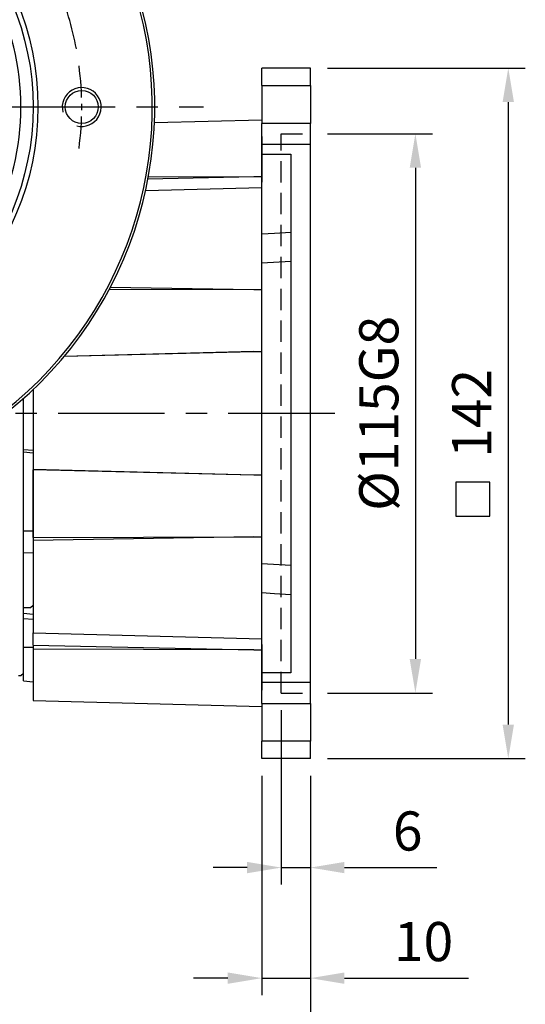
# Model space of a CAD drawing. Units: millimetres. Extents: x -24 to 1073, y -14 to 686.
# Drawn here: x 157 to 261, y 141 to 343 of the extents above; entities that cross this region are included whole.
import ezdxf

# ---------------------------------------------------------------- set-up
doc = ezdxf.new("R2010")
doc.units = ezdxf.units.MM
doc.header["$LTSCALE"] = 17.5
doc.linetypes.add('CENTER', pattern=[2, 1.25, -0.25, 0.25, -0.25])
doc.linetypes.add('HIDDEN', pattern=[0.375, 0.25, -0.125])
for name, color, linetype in [('CEN', 2, 'CENTER'), ('DIM', 3, 'Continuous'), ('HATCH', 1, 'Continuous'), ('HID', 6, 'HIDDEN'), ('MAIN', 7, 'Continuous')]:
    doc.layers.add(name, color=color, linetype=linetype)
doc.styles.get("Standard").update_dxf_attribs({"font": 'simplex.shx', "bigfont": 'chineset.shx'})
doc.dimstyles.new('C', dxfattribs={"dimscale": 3.5, "dimtxt": 2.3, "dimasz": 2, "dimexe": 1, "dimexo": 1, "dimgap": 1, "dimtad": 1, "dimtoh": 1, "dimdec": 4, "dimdsep": 46, "dimtxsty": 'Standard', "dimcen": 0, "dimclrd": 256, "dimclre": 256, "dimclrt": 256, "dimadec": 0, "dimazin": 0, "dimtfac": 0.6, "dimtdec": 4, "dimtofl": 0, "dimtmove": 0, "dimatfit": 3, "dimfxl": 0, "dimtolj": 1, "dimarcsym": 0})
doc.dimstyles.new('L', dxfattribs={"dimscale": 3.5, "dimtxt": 2.3, "dimasz": 2, "dimexe": 1, "dimexo": 1, "dimgap": 1, "dimtad": 1, "dimdsep": 46, "dimtxsty": 'Standard', "dimcen": 0, "dimclrd": 256, "dimclre": 256, "dimclrt": 256, "dimazin": 2, "dimtfac": 0.6, "dimtmove": 0, "dimatfit": 3, "dimfxl": 0, "dimtolj": 1, "dimarcsym": 0})

# ---------------------------------------------------------------- blocks, each defined once
blk = doc.blocks.new('A$C242E74D5')
at = {"layer": 'MAIN'}
for p, q in [((-55, -58.09), (-55, -102.5)), ((-53, -69), (-53, -59.92)), ((-53, -71.78), (-53, -69)), ((-53, -86.2), (-53, -71.78)), ((-53, -90.58), (-53, -86.2)), ((-53, -92.34), (-53, -90.58)), ((-53, -102.59), (-53, -92.34)), ((-55, -102.5), (-54.5, -103)), ((-54.5, -103), (-53, -103)), ((-53, -104.58), (-53, -102.59)), ((-53, -108.01), (-53, -104.58)), ((-53, -110.5), (-53, -108.01)), ((-53, -116.5), (-53, -110.5)), ((-53, -116.5), (-52.5, -117)), ((-52.5, -117), (-52, -117))]:
    blk.add_line(p, q, dxfattribs=at)
blk = doc.blocks.new('*D153')
at = {"layer": 'DEFPOINTS', "color": 0}
for p in [(136.87, 382.01), (72.63, 268.99)]:
    blk.add_point(p, dxfattribs=at)
at = {"layer": 'DIM', "lineweight": -2}
for p, q in [((155.12, 414.11), (140.33, 388.09)), ((209.22, 414.11), (155.12, 414.11))]:
    blk.add_line(p, q, dxfattribs=at)
blk.add_arc((104.75, 325.5), 65, 56.1611, 63.4695, dxfattribs=at)
at = {"layer": 'DIM'}
blk.add_solid([(139.32, 388.67), (141.35, 387.52), (136.87, 382.01)], dxfattribs=at)
at = {"layer": 'DIM', "insert": (183.92, 428.35), "char_height": 8.05, "attachment_point": 5}
blk.add_mtext('\\A1;PCD∅130\\P4x%%C9', dxfattribs=at)
blk = doc.blocks.new('*D154')
at = {"layer": 'DEFPOINTS', "color": 0}
for p in [(166.01, 347.23), (43.49, 303.77)]:
    blk.add_point(p, dxfattribs=at)
at = {"layer": 'DIM', "lineweight": -2}
for p, q in [((190.68, 355.98), (172.61, 349.57)), ((244.78, 355.98), (190.68, 355.98))]:
    blk.add_line(p, q, dxfattribs=at)
blk.add_arc((104.75, 325.5), 65, 10.5755, 22.6173, dxfattribs=at)
at = {"layer": 'DIM'}
blk.add_solid([(172.22, 350.67), (173, 348.47), (166.01, 347.23)], dxfattribs=at)
at = {"layer": 'DIM', "insert": (219.48, 370.22), "char_height": 8.05, "attachment_point": 5}
blk.add_mtext('\\A1;PCD∅130\\P2xM8', dxfattribs=at)
blk = doc.blocks.new('A$C2c6b81c5')
at = {"layer": 'CEN', "ltscale": 0.3}
blk.add_arc((80, 64), 65, 352.4631, 7.5369, dxfattribs=at)
at = {"layer": 'HATCH'}
blk.add_arc((145, 64), 4, 255, 195, dxfattribs=at)
at = {"layer": 'MAIN'}
for centre, radius in [((80, 64), 56), ((80, 64), 55), ((145, 64), 3.4)]:
    blk.add_circle(centre, radius, dxfattribs=at)
for radius, start, end in [(80, 308.1249, 231.8751), (79.5, 308.1249, 231.8751), (52.5, 332.726, 27.274)]:
    blk.add_arc((80, 64), radius, start, end, dxfattribs=at)
blk = doc.blocks.new('*D253')
at = {"layer": 'DEFPOINTS', "color": 0}
for p in [(216.75, 320), (216.75, 205), (238.32, 205)]:
    blk.add_point(p, dxfattribs=at)
at = {"layer": 'DIM', "lineweight": -2}
for p, q in [((220.25, 320), (241.82, 320)), ((238.32, 313), (238.32, 212)), ((220.25, 205), (241.82, 205))]:
    blk.add_line(p, q, dxfattribs=at)
at = {"layer": 'DIM'}
for points in [[(237.15, 313), (239.49, 313), (238.32, 320)], [(237.15, 212), (239.49, 212), (238.32, 205)]]:
    blk.add_solid(points, dxfattribs=at)
at = {"layer": 'DIM', "insert": (230.8, 262.5), "char_height": 8.05, "attachment_point": 5, "rotation": 90}
blk.add_mtext('\\A1;%%C115G8', dxfattribs=at)
blk = doc.blocks.new('*D254')
at = {"layer": 'DEFPOINTS', "color": 0}
for p in [(210.75, 205), (216.75, 191.5), (216.75, 169.1)]:
    blk.add_point(p, dxfattribs=at)
at = {"layer": 'DIM', "lineweight": -2}
for p, q in [((210.75, 201.5), (210.75, 165.6)), ((216.75, 188), (216.75, 165.6)), ((203.75, 169.1), (196.75, 169.1)), ((210.75, 169.1), (216.75, 169.1)), ((223.75, 169.1), (242.74, 169.1))]:
    blk.add_line(p, q, dxfattribs=at)
at = {"layer": 'DIM'}
for points in [[(203.75, 170.27), (203.75, 167.94), (210.75, 169.1)], [(223.75, 170.27), (223.75, 167.94), (216.75, 169.1)]]:
    blk.add_solid(points, dxfattribs=at)
at = {"layer": 'DIM', "insert": (236.74, 176.63), "char_height": 8.05, "attachment_point": 5}
blk.add_mtext('\\A1;6', dxfattribs=at)
blk = doc.blocks.new('*D255')
at = {"layer": 'DEFPOINTS', "color": 0}
for p in [(206.75, 191.5), (216.75, 191.5), (216.75, 146.37)]:
    blk.add_point(p, dxfattribs=at)
at = {"layer": 'DIM', "lineweight": -2}
for p, q in [((206.75, 188), (206.75, 142.87)), ((216.75, 188), (216.75, 142.87)), ((199.75, 146.37), (192.75, 146.37)), ((206.75, 146.37), (216.75, 146.37)), ((223.75, 146.37), (249.25, 146.37))]:
    blk.add_line(p, q, dxfattribs=at)
at = {"layer": 'DIM'}
for points in [[(199.75, 147.54), (199.75, 145.2), (206.75, 146.37)], [(223.75, 147.54), (223.75, 145.2), (216.75, 146.37)]]:
    blk.add_solid(points, dxfattribs=at)
at = {"layer": 'DIM', "insert": (240, 153.89), "char_height": 8.05, "attachment_point": 5}
blk.add_mtext('\\A1;10', dxfattribs=at)
blk = doc.blocks.new('*D256')
at = {"layer": 'DEFPOINTS', "color": 0}
for p in [(216.75, 191.5), (104.75, 185.5), (104.75, 118.65)]:
    blk.add_point(p, dxfattribs=at)
at = {"layer": 'DIM', "lineweight": -2}
for p, q in [((216.75, 188), (216.75, 115.15)), ((104.75, 182), (104.75, 115.15)), ((209.75, 118.65), (111.75, 118.65))]:
    blk.add_line(p, q, dxfattribs=at)
at = {"layer": 'DIM'}
for points in [[(111.75, 119.82), (111.75, 117.48), (104.75, 118.65)], [(209.75, 119.82), (209.75, 117.48), (216.75, 118.65)]]:
    blk.add_solid(points, dxfattribs=at)
at = {"layer": 'DIM', "insert": (160.75, 126.17), "char_height": 8.05, "attachment_point": 5}
blk.add_mtext('\\A1;112', dxfattribs=at)
blk = doc.blocks.new('*D257')
at = {"layer": 'DEFPOINTS', "color": 0}
for p in [(49.75, 223), (216.75, 191.5), (49.75, 87.49)]:
    blk.add_point(p, dxfattribs=at)
at = {"layer": 'DIM', "lineweight": -2}
for p, q in [((49.75, 219.5), (49.75, 83.99)), ((216.75, 188), (216.75, 83.99)), ((209.75, 87.49), (56.75, 87.49))]:
    blk.add_line(p, q, dxfattribs=at)
at = {"layer": 'DIM'}
for points in [[(56.75, 88.66), (56.75, 86.32), (49.75, 87.49)], [(209.75, 88.66), (209.75, 86.32), (216.75, 87.49)]]:
    blk.add_solid(points, dxfattribs=at)
at = {"layer": 'DIM', "insert": (133.25, 95.01), "char_height": 8.05, "attachment_point": 5}
blk.add_mtext('\\A1;167', dxfattribs=at)
blk = doc.blocks.new('*D258')
at = {"layer": 'DEFPOINTS', "color": 0}
for p in [(216.75, 333.5), (216.75, 191.5), (257.41, 191.5)]:
    blk.add_point(p, dxfattribs=at)
at = {"layer": 'DIM', "lineweight": -2}
for p, q in [((220.25, 333.5), (260.91, 333.5)), ((257.41, 326.5), (257.41, 198.5)), ((220.25, 191.5), (260.91, 191.5))]:
    blk.add_line(p, q, dxfattribs=at)
at = {"layer": 'DIM'}
for points in [[(256.25, 326.5), (258.58, 326.5), (257.41, 333.5)], [(256.25, 198.5), (258.58, 198.5), (257.41, 191.5)]]:
    blk.add_solid(points, dxfattribs=at)
at = {"layer": 'DIM', "insert": (249.89, 262.5), "char_height": 8.05, "attachment_point": 5, "rotation": 90}
blk.add_mtext('\\A1;142', dxfattribs=at)
blk = doc.blocks.new('A$C1CEC0C41')
at = {"layer": 'HID'}
for p, q in [((53, -57.5), (53, 57.5)), ((53, 57.5), (59, 57.5)), ((53, -57.5), (59, -57.5))]:
    blk.add_line(p, q, dxfattribs=at)
at = {"layer": 'MAIN'}
for p, q in [((59, 71), (49, 71)), ((49, 67.41), (49, 71)), ((59, 67.41), (59, 71)), ((49, 67.41), (59, 67.41)), ((49, 67.41), (49, 59.63)), ((59, 67.41), (59, 59.63)), ((49, 60.28), (26.93, 59.71)), ((49, 55.31), (49, 59.63)), ((59, 59.63), (49, 59.63)), ((59, 55.31), (59, 59.63)), ((49, 56.92), (49, 47.53)), ((49, 53.32), (49, 55.31)), ((59, 55.31), (49, 55.31)), ((59, -55.31), (59, 55.31)), ((49, 53.32), (55, 53.32)), ((49, 36.91), (49, 53.32)), ((55, 53.32), (55, -53.32)), ((47.34, 48.61), (25.61, 48.16)), ((47.34, 48.61), (25.69, 48.56)), ((49, 48.64), (47.34, 48.61)), ((49, 46.37), (25.12, 45.75)), ((49, 30.86), (49, 36.91)), ((55, 31.24), (49, 30.86)), ((49, -30.86), (49, 30.86)), ((47.34, 25.4), (17.65, 25.47)), ((47.34, 25.4), (17.87, 25.89)), ((49, 25.39), (47.34, 25.4)), ((47.34, 12.69), (8.37, 11.67)), ((8.42, 11.74), (47.34, 12.69)), ((47.34, 12.69), (49, 12.73)), ((2, 4.91), (2, -11.51)), ((0, -55), (0, 3.08)), ((2, -7.65), (0, -7.47)), ((2, -8.15), (0, -7.99)), ((47.34, -12.69), (2, -11.51)), ((2, -11.51), (2, -11.58)), ((47.34, -12.69), (2, -11.58)), ((2, -25.51), (2, -11.58)), ((49, -12.73), (47.34, -12.69)), ((2, -24.22), (0, -24.23)), ((2, -25.51), (47.34, -25.4)), ((47.34, -25.4), (2, -26.16)), ((2, -25.51), (2, -26.16)), ((2, -26.16), (2, -45.14)), ((47.34, -25.4), (49, -25.39)), ((2, -28.65), (0, -28.77)), ((49, -30.86), (55, -31.24)), ((49, -36.91), (49, -30.86)), ((49, -53.32), (49, -36.91)), ((0, -41.09), (2, -41.26)), ((2, -42.4), (0, -42.25)), ((2, -45.14), (49, -46.37)), ((2, -47.67), (2, -45.14)), ((2, -48.17), (0, -48.15)), ((2, -47.67), (47.34, -48.61)), ((2, -47.67), (2, -48.51)), ((47.34, -48.61), (2, -48.51)), ((2, -48.51), (2, -59.05)), ((49, -47.53), (49, -56.92)), ((47.34, -48.61), (49, -48.64)), ((55, -53.32), (49, -53.32)), ((49, -55.31), (49, -53.32)), ((0, -55), (2, -55.17)), ((59, -55.31), (49, -55.31)), ((49, -59.63), (49, -55.31)), ((59, -59.63), (59, -55.31)), ((2, -59.05), (49, -60.28)), ((49, -59.63), (59, -59.63)), ((49, -59.63), (49, -67.41)), ((59, -59.63), (59, -67.41)), ((59, -67.41), (49, -67.41)), ((49, -71), (49, -67.41)), ((59, -71), (59, -67.41)), ((59, -71), (49, -71))]:
    blk.add_line(p, q, dxfattribs=at)
at = {"layer": 'MAIN', "flags": 128}
for points in [[(49, 36.91), (51.65, 37.08), (55, 37.29)], [(55, -37.29), (51.65, -37.08), (49, -36.91)]]:
    blk.add_lwpolyline(points, dxfattribs=at)

msp = doc.modelspace()

# ---------------------------------------------------------------- linework, layer by layer
at = {"layer": 'CEN'}
for p, q in [((14.75172, 325.5), (194.75172, 325.5)), ((221.75172, 262.5), (44.75172, 262.5))]:
    msp.add_line(p, q, dxfattribs=at)
at = {"layer": 'DIM'}
msp.add_lwpolyline([(253.64391, 248.35119), (246.64391, 248.35119), (246.64391, 241.35119), (253.64391, 241.35119)], close=True, dxfattribs=at)

# ---------------------------------------------------------------- block references
at = {"layer": 'MAIN'}
for name, p in [('A$C2c6b81c5', (24.75215, 261.5)), ('A$C1CEC0C41', (157.75172, 262.5))]:
    msp.add_blockref(name, p, dxfattribs=at)
at = {"layer": 'MAIN', "xscale": -1}
msp.add_blockref('A$C242E74D5', (104.75172, 325.5), dxfattribs=at)

# ---------------------------------------------------------------- dimensions: what is measured, and where the dimension line sits
at = {"layer": 'DIM'}
for p1, p2, text, picture, middle in [((72.63006, 268.9916), (136.87338, 382.0084), 'PCD<>\\P4x%%C9', '*D153', (183.92406, 414.11496)), ((43.49219, 303.76822), (166.01125, 347.23178), 'PCD<>\\P2xM8', '*D154', (219.47657, 355.98179))]:
    dim = msp.add_diameter_dim_2p(p1=p1, p2=p2, text=text, dimstyle='C', dxfattribs=at)
    dim.commit()
    dim.dimension.update_dxf_attribs({"geometry": picture, "text_midpoint": middle, "dimtype": 163})
for base, p1, angle, picture, middle in [((257.41187, 191.5), (216.75172, 333.5), 90, '*D258', (249.88687, 262.5)), ((216.75172, 169.10207), (210.75172, 205), 180, '*D254', (236.74339, 176.62707)), ((216.75172, 146.36895), (206.75172, 191.5), 180, '*D255', (240.00172, 153.89395))]:
    dim = msp.add_linear_dim(base=base, p1=p1, p2=(216.75172, 191.5), angle=angle, dimstyle='L', dxfattribs=at)
    dim.commit()
    dim.dimension.update_dxf_attribs({"geometry": picture, "text_midpoint": middle})
dim = msp.add_linear_dim(base=(238.32079, 205), p1=(216.75172, 320), p2=(216.75172, 205), angle=90, text='%%C<>G8', dimstyle='L', dxfattribs=at)
dim.commit()
dim.dimension.update_dxf_attribs({"geometry": '*D253', "text_midpoint": (230.79579, 262.5)})
for base, p2, picture, middle in [((49.75172, 87.48992), (49.75172, 223), '*D257', (133.25172, 95.01492)), ((104.75172, 118.64848), (104.75172, 185.5), '*D256', (160.75172, 126.17348))]:
    dim = msp.add_linear_dim(base=base, p1=(216.75172, 191.5), p2=p2, dimstyle='L', dxfattribs=at)
    dim.commit()
    dim.dimension.update_dxf_attribs({"geometry": picture, "text_midpoint": middle})

doc.saveas('drawing.dxf')
